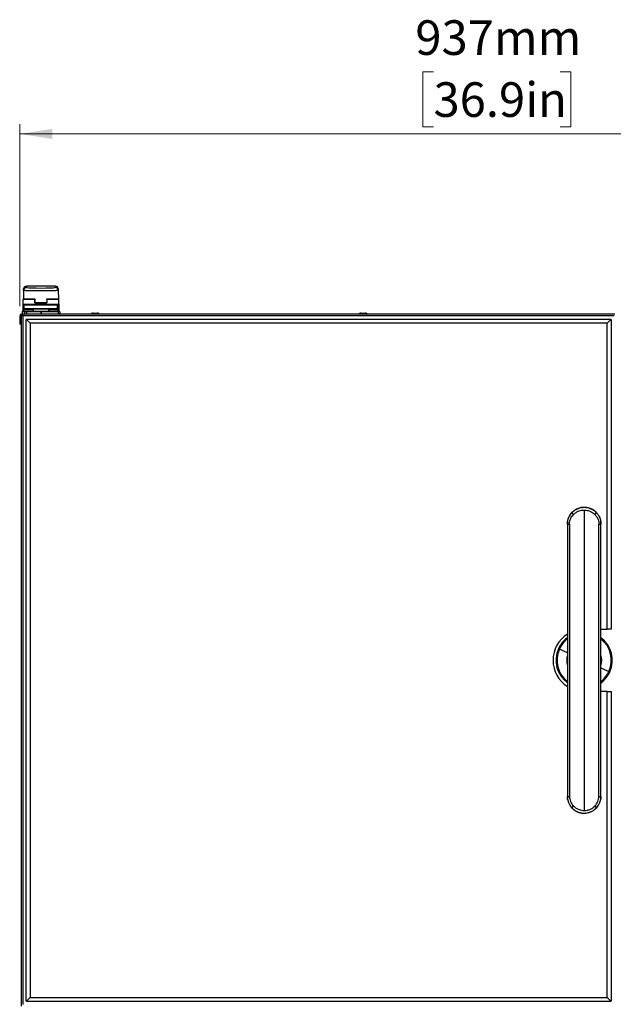
# Paper-space layout 'Sheet3' of a CAD drawing. Units: millimetres. Extents: x 0 to 345, y 0 to 236.
# Drawn here: x 127 to 188, y 113 to 212 of the extents above; entities that cross this region are included whole.
import ezdxf

# ---------------------------------------------------------------- set-up
doc = ezdxf.new("R2010")
doc.units = ezdxf.units.MM
doc.styles.add('SLDTEXTSTYLE0', font='TXT', dxfattribs={"width": 0.75})
doc.dimstyles.new('SLDDIMSTYLE0', dxfattribs={"dimtxt": 3.5, "dimasz": 3.302, "dimexe": 0, "dimexo": 0.0625, "dimgap": 0.875, "dimtad": 1, "dimdec": 0, "dimlfac": 10, "dimrnd": 1e-09, "dimzin": 12, "dimdsep": 46, "dimtxsty": 'SLDTEXTSTYLE0', "dimsah": 1, "dimcen": 0.09, "dimadec": 0, "dimazin": 3, "dimtfac": 1, "dimtdec": 0, "dimtofl": 0, "dimtmove": 0, "dimatfit": 3, "dimfxl": 0, "dimfrac": 2, "dimtolj": 1, "dimtzin": 12, "dimarcsym": 0})

# ---------------------------------------------------------------- blocks, each defined once
blk = doc.blocks.new('_D_30')
at = {"color": 7, "linetype": 'Continuous', "lineweight": 0}
for p, q in [((169.373, 206.819), (168.307, 206.819)), ((168.307, 206.819), (168.307, 201.263)), ((182.202, 206.819), (183.268, 206.819)), ((183.268, 206.819), (183.268, 201.263)), ((127.496, 183.116), (127.496, 201.552)), ((168.307, 201.263), (169.373, 201.263)), ((183.268, 201.263), (182.202, 201.263)), ((221.239, 168.821), (221.239, 201.552)), ((127.496, 200.552), (221.239, 200.552))]:
    blk.add_line(p, q, dxfattribs=at)
at = {"color": 7, "linetype": 'Continuous', "lineweight": 18}
for points in [[(127.496, 200.552), (130.798, 200.044), (130.798, 201.06)], [(221.239, 200.552), (217.937, 201.06), (217.937, 200.044)]]:
    blk.add_solid(points, dxfattribs=at)
at = {"color": 7, "linetype": 'Continuous', "lineweight": 18, "char_height": 3.5, "attachment_point": 1, "style": 'SLDTEXTSTYLE0'}
for s, insert in [('937mm', (167.534, 212.042)), ('36.9in', (169.373, 205.775))]:
    blk.add_mtext(s, dxfattribs=dict(at, insert=insert))

psp = doc.layouts.new('Sheet3')

# ---------------------------------------------------------------- linework, layer by layer
at = {"color": 7, "linetype": 'Continuous', "lineweight": 25}
for p, q in [((127.893, 184.723), (127.878, 183.866)), ((127.893, 184.723), (127.895, 184.868)), ((131.104, 185.155), (128.188, 185.155)), ((131.397, 184.868), (131.4, 184.723)), ((131.4, 184.723), (131.415, 183.866)), ((127.846, 183.316), (127.846, 183.816)), ((127.846, 182.766), (127.846, 183.316)), ((127.877, 183.862), (127.878, 183.866)), ((127.878, 183.866), (128.99, 183.866)), ((131.396, 183.266), (127.896, 183.266)), ((127.896, 182.891), (127.896, 183.241)), ((127.9, 183.253), (127.899, 183.253)), ((128.99, 183.866), (129.036, 183.866)), ((129.036, 183.466), (129.036, 183.816)), ((129.042, 183.691), (129.036, 183.691)), ((130.256, 183.466), (129.036, 183.466)), ((129.04, 183.817), (129.046, 183.476)), ((130.252, 183.817), (130.246, 183.476)), ((130.256, 183.691), (130.251, 183.691)), ((130.256, 183.866), (130.302, 183.866)), ((130.256, 183.816), (130.256, 183.466)), ((130.302, 183.866), (131.415, 183.866)), ((131.393, 183.253), (131.393, 183.253)), ((131.396, 182.891), (131.396, 183.241)), ((131.415, 183.866), (131.415, 183.862)), ((131.446, 183.316), (131.446, 183.816)), ((131.446, 183.316), (131.446, 182.766)), ((127.646, 182.316), (127.746, 182.316)), ((127.646, 182.316), (127.646, 112.316)), ((127.696, 182.316), (127.756, 182.316)), ((127.746, 182.566), (127.746, 182.366)), ((127.756, 182.261), (127.756, 182.316)), ((187.736, 182.316), (127.756, 182.316)), ((127.796, 182.616), (127.798, 182.616)), ((127.798, 182.616), (128.038, 182.616)), ((127.846, 182.616), (127.846, 182.766)), ((127.923, 182.866), (127.921, 182.866)), ((127.987, 182.866), (127.923, 182.866)), ((131.306, 182.866), (127.987, 182.866)), ((128.038, 182.616), (128.187, 182.616)), ((128.187, 182.616), (129.632, 182.616)), ((128.846, 182.841), (128.846, 182.616)), ((129.632, 182.616), (129.653, 182.616)), ((129.653, 182.616), (131.367, 182.616)), ((130.446, 182.616), (130.446, 182.841)), ((131.37, 182.866), (131.306, 182.866)), ((131.367, 182.616), (131.496, 182.616)), ((131.371, 182.866), (131.37, 182.866)), ((131.446, 182.766), (131.446, 182.616)), ((131.546, 182.566), (131.546, 182.366)), ((134.746, 182.336), (134.746, 182.316)), ((134.947, 182.416), (135.345, 182.416)), ((135.546, 182.316), (135.546, 182.336)), ((161.846, 182.336), (161.846, 182.316)), ((162.046, 182.416), (162.446, 182.416)), ((162.646, 182.316), (162.646, 182.336)), ((127.496, 182.116), (127.496, 181.316)), ((127.496, 182.116), (127.646, 182.116)), ((127.646, 181.316), (127.496, 181.316)), ((128.171, 181.791), (128.146, 181.766)), ((128.146, 112.866), (128.146, 181.766)), ((128.196, 181.816), (128.171, 181.791)), ((128.171, 181.791), (128.546, 181.416)), ((128.196, 181.816), (187.296, 181.816)), ((186.946, 181.416), (128.546, 181.416)), ((128.546, 181.416), (128.546, 113.216)), ((187.321, 181.791), (186.946, 181.416)), ((186.946, 150.466), (186.946, 181.416)), ((187.321, 181.791), (187.296, 181.816)), ((187.346, 181.766), (187.321, 181.791)), ((187.346, 181.766), (187.346, 150.466)), ((182.942, 161.347), (182.921, 161.101)), ((182.921, 161.101), (182.942, 161.347)), ((186.321, 161.101), (186.3, 161.347)), ((186.3, 161.347), (186.321, 161.101)), ((182.921, 161.101), (182.921, 161.101)), ((182.921, 161.078), (182.921, 161.101)), ((182.921, 161.101), (182.921, 161.101)), ((182.921, 161.078), (182.921, 133.554)), ((186.321, 133.554), (186.321, 161.078)), ((186.321, 150.466), (186.946, 150.466)), ((187.346, 150.466), (186.946, 150.466)), ((186.946, 144.166), (186.321, 144.166)), ((186.946, 113.216), (186.946, 144.166)), ((186.946, 144.166), (187.346, 144.166)), ((187.346, 144.166), (187.346, 112.866)), ((182.921, 133.554), (182.921, 133.53)), ((182.921, 133.53), (182.921, 133.53)), ((182.942, 133.285), (182.921, 133.53)), ((182.921, 133.53), (182.942, 133.285)), ((182.921, 133.53), (182.921, 133.53)), ((186.321, 133.53), (186.3, 133.285)), ((186.3, 133.285), (186.321, 133.53)), ((186.3, 133.285), (186.321, 133.53)), ((182.933, 133.394), (182.942, 133.285)), ((128.146, 112.866), (128.171, 112.841)), ((128.171, 112.841), (128.546, 113.216)), ((128.171, 112.841), (128.196, 112.816)), ((187.296, 112.816), (128.196, 112.816)), ((128.546, 113.216), (186.946, 113.216)), ((187.321, 112.841), (186.946, 113.216)), ((187.296, 112.816), (187.321, 112.841)), ((187.321, 112.841), (187.346, 112.866))]:
    psp.add_line(p, q, dxfattribs=at)
at = {"color": 8, "linetype": 'Continuous', "lineweight": 25}
for p, q in [((128.195, 185.155), (128.192, 185.018)), ((131.097, 185.155), (128.195, 185.155)), ((131.1, 185.018), (131.097, 185.155)), ((129.036, 183.816), (127.846, 183.816)), ((127.846, 183.316), (131.446, 183.316)), ((127.896, 183.266), (127.896, 183.252)), ((127.898, 183.241), (127.896, 183.241)), ((127.962, 183.241), (127.898, 183.241)), ((127.898, 182.891), (127.898, 183.241)), ((131.33, 183.241), (127.962, 183.241)), ((127.962, 182.891), (127.962, 183.241)), ((129.046, 183.476), (130.246, 183.476)), ((131.446, 183.816), (130.256, 183.816)), ((131.33, 182.891), (131.33, 183.241)), ((131.394, 183.241), (131.33, 183.241)), ((131.394, 182.891), (131.394, 183.241)), ((131.396, 183.241), (131.394, 183.241)), ((131.396, 183.25), (131.396, 183.266)), ((127.748, 182.566), (127.746, 182.566)), ((127.746, 182.366), (127.748, 182.366)), ((127.989, 182.566), (127.748, 182.566)), ((127.748, 182.566), (127.748, 182.366)), ((127.748, 182.366), (127.989, 182.366)), ((127.846, 182.766), (127.896, 182.766)), ((127.896, 182.891), (127.896, 182.766)), ((127.896, 182.891), (127.898, 182.891)), ((128.846, 182.766), (127.896, 182.766)), ((127.896, 182.766), (127.896, 182.616)), ((127.898, 182.891), (127.962, 182.891)), ((127.962, 182.891), (131.33, 182.891)), ((128.187, 182.566), (127.989, 182.566)), ((127.989, 182.566), (127.989, 182.366)), ((127.989, 182.366), (128.187, 182.366)), ((128.187, 182.616), (128.187, 182.566)), ((129.632, 182.566), (128.187, 182.566)), ((128.187, 182.566), (128.187, 182.366)), ((128.187, 182.366), (129.632, 182.366)), ((128.187, 182.316), (128.187, 182.366)), ((129.646, 182.841), (128.846, 182.841)), ((129.632, 182.616), (129.632, 182.566)), ((129.632, 182.566), (129.632, 182.366)), ((129.66, 182.566), (129.632, 182.566)), ((129.632, 182.316), (129.632, 182.366)), ((129.632, 182.366), (129.66, 182.366)), ((130.446, 182.841), (129.646, 182.841)), ((129.66, 182.566), (129.66, 182.366)), ((131.374, 182.566), (129.66, 182.566)), ((129.66, 182.366), (131.374, 182.366)), ((131.396, 182.766), (130.446, 182.766)), ((131.33, 182.891), (131.394, 182.891)), ((131.374, 182.566), (131.374, 182.366)), ((131.546, 182.566), (131.374, 182.566)), ((131.374, 182.366), (131.546, 182.366)), ((131.394, 182.891), (131.396, 182.891)), ((131.396, 182.766), (131.396, 182.891)), ((131.396, 182.766), (131.446, 182.766)), ((131.396, 182.616), (131.396, 182.766)), ((187.672, 182.142), (127.82, 182.142)), ((127.82, 182.142), (127.82, 112.489)), ((184.621, 162.506), (184.621, 132.126)), ((182.921, 161.078), (183.131, 161.078)), ((183.131, 161.078), (183.131, 133.554)), ((186.111, 133.554), (186.111, 161.078)), ((186.111, 161.078), (186.321, 161.078)), ((182.063, 148.46), (182.021, 148.479)), ((182.063, 148.46), (182.112, 148.438)), ((182.921, 148.076), (182.112, 148.438)), ((186.321, 146.555), (187.13, 146.194)), ((187.179, 146.172), (187.13, 146.194)), ((187.179, 146.172), (187.221, 146.153)), ((182.921, 133.554), (183.131, 133.554)), ((186.111, 133.554), (186.321, 133.554))]:
    psp.add_line(p, q, dxfattribs=at)
at = {"color": 7, "linetype": 'Continuous', "lineweight": 25, "flags": 128}
for points in [[(182.921, 147.248), (182.92, 147.268), (182.921, 147.383)], [(186.321, 147.383), (186.322, 147.364), (186.321, 147.248)]]:
    psp.add_lwpolyline(points, dxfattribs=at)
at = {"color": 8, "linetype": 'Continuous', "lineweight": 25}
for centre, radius, start, end in [((128.192, 184.718), 0.3, 89.98153, 178.98294), ((131.1, 184.718), 0.3, 1.01706, 90.01847), ((127.923, 183.241), 0.0249, 90.26654, 180.26408), ((127.987, 183.241), 0.0249, 90.26654, 180.26408), ((131.306, 183.241), 0.0249, 359.73592, 89.73346), ((131.369, 183.241), 0.0249, 359.73592, 89.73346), ((127.798, 182.566), 0.0498, 90.28153, 180.27879), ((127.798, 182.366), 0.0498, 179.72121, 269.71847), ((127.923, 182.891), 0.0249, 179.73592, 269.73346), ((127.987, 182.891), 0.0249, 179.73592, 269.73346), ((128.039, 182.566), 0.0498, 90.28153, 180.27879), ((128.039, 182.366), 0.0498, 179.72121, 269.71847), ((129.565, 182.578), 0.0958, 352.65042, 23.19586), ((129.565, 182.354), 0.0958, 336.80414, 7.34958), ((131.306, 182.891), 0.0249, 270.26654, 0.26408), ((131.279, 182.578), 0.0958, 352.65042, 23.19586), ((131.279, 182.354), 0.0958, 336.80414, 7.34958), ((131.369, 182.891), 0.0249, 270.26654, 0.26408), ((183.838, 162.456), 0.492, 203.90158, 232.81828), ((185.404, 162.456), 0.492, 307.18172, 336.09842), ((184.621, 147.316), 2.802, 127.35221, 155.90368), ((184.621, 147.316), 2.748, 128.21099, 155.90368), ((184.621, 147.316), 2.802, 335.90368, 52.64779), ((184.621, 147.316), 2.748, 335.90368, 51.78901), ((184.621, 147.316), 2.802, 155.90368, 232.64779), ((184.621, 147.316), 2.748, 155.90368, 231.78901), ((184.621, 147.316), 1.771, 163.68312, 196.31688), ((184.621, 147.316), 1.771, 343.68312, 16.31688), ((184.621, 147.316), 1.718, 351.77121, 8.22879), ((184.621, 147.316), 2.748, 308.21099, 335.90368), ((184.621, 147.316), 2.802, 307.35221, 335.90368), ((183.838, 132.176), 0.492, 127.18172, 156.09842), ((185.404, 132.176), 0.492, 23.90158, 52.81828)]:
    psp.add_arc(centre, radius, start, end, dxfattribs=at)
at = {"color": 7, "linetype": 'Continuous', "lineweight": 25}
for centre, radius, start, end in [((127.896, 183.816), 0.05, 90, 180), ((127.896, 183.316), 0.05, 180, 270), ((127.921, 183.241), 0.025, 90, 180), ((131.371, 183.241), 0.025, 0, 90), ((131.396, 183.816), 0.05, 0, 90), ((131.396, 183.316), 0.05, 270, 0), ((127.696, 182.116), 0.2, 104.47751, 180), ((127.796, 182.566), 0.05, 90, 180), ((127.796, 182.366), 0.05, 180, 270), ((127.921, 182.891), 0.025, 180, 270), ((128.821, 182.841), 0.025, 0, 90), ((130.471, 182.841), 0.025, 90, 180), ((131.371, 182.891), 0.025, 270, 0), ((131.496, 182.566), 0.05, 0, 90), ((131.496, 182.366), 0.05, 270, 0), ((127.696, 182.116), 0.1, 120, 180), ((184.621, 147.316), 3.15, 122.66203, 237.33797), ((184.621, 147.316), 2.848, 126.64228, 155.90368), ((184.621, 147.316), 2.848, 335.90368, 53.35772), ((184.621, 147.316), 2.848, 155.90368, 233.35772), ((184.621, 147.316), 1.718, 171.77121, 188.22879), ((184.621, 147.316), 2.848, 306.64228, 335.90368)]:
    psp.add_arc(centre, radius, start, end, dxfattribs=at)
for centre, major_axis, ratio, start_param, end_param in [((128.195, 184.855), (-0.214, 0.215), 0.976983, 5.487602, 7.040956), ((128.195, 184.855), (-0.013, 0.3), 0.665209, 6.22052, 6.290263), ((129.646, 185.018), (1.454, 0), 0.034921, 3.359321, 6.08389), ((131.097, 184.855), (0.214, 0.215), 0.976983, 5.525415, 7.078768), ((131.097, 184.855), (0.013, 0.3), 0.665209, 6.276104, 6.345851)]:
    psp.add_ellipse(centre, major_axis=major_axis, ratio=ratio, start_param=start_param, end_param=end_param, dxfattribs=at)
at = {"color": 8, "linetype": 'Continuous', "lineweight": 25}
for start_param, end_param in [(3.140983, 3.359321), (6.08389, 6.283795)]:
    psp.add_ellipse((129.646, 185.018), major_axis=(1.454, 0), ratio=0.034921, start_param=start_param, end_param=end_param, dxfattribs=at)
for points, knots in [([(131.4, 184.723), (131.395, 184.72), (131.386, 184.715), (131.309, 184.706), (131.188, 184.699), (131.024, 184.691), (130.819, 184.685), (130.583, 184.68), (130.317, 184.676), (130.036, 184.674), (129.74, 184.672), (129.445, 184.673), (129.153, 184.674), (128.877, 184.677), (128.621, 184.682), (128.396, 184.687), (128.205, 184.694), (128.055, 184.701), (127.951, 184.709), (127.899, 184.717), (127.894, 184.721), (127.893, 184.723)], [0, 0, 0, 0, 0.052941, 0.107417, 0.160358, 0.214835, 0.267761, 0.322222, 0.375127, 0.429567, 0.482452, 0.536872, 0.589747, 0.644156, 0.697037, 0.75145, 0.804348, 0.858778, 0.911697, 0.96615, 1, 1, 1, 1]), ([(135.541, 182.336), (135.539, 182.336), (135.536, 182.336), (135.459, 182.336), (135.336, 182.336), (135.181, 182.336), (135.023, 182.336), (134.881, 182.336), (134.785, 182.336), (134.741, 182.336), (134.75, 182.336), (134.751, 182.336)], [0, 0, 0, 0, 0.09771, 0.22271, 0.34771, 0.47271, 0.59771, 0.72271, 0.84771, 0.97271, 1, 1, 1, 1]), ([(162.642, 182.336), (162.643, 182.336), (162.653, 182.336), (162.612, 182.336), (162.519, 182.336), (162.38, 182.336), (162.222, 182.336), (162.066, 182.336), (161.94, 182.336), (161.859, 182.336), (161.853, 182.336), (161.85, 182.336)], [0, 0, 0, 0, 0.01885, 0.14385, 0.26885, 0.39385, 0.51885, 0.64385, 0.76885, 0.89385, 1, 1, 1, 1]), ([(183.541, 162.063), (183.624, 162.137), (183.791, 162.284), (184.075, 162.416), (184.355, 162.493), (184.532, 162.501), (184.621, 162.506)], [0, 0, 0, 0, 0.27805, 0.557856, 0.778738, 1, 1, 1, 1]), ([(184.621, 162.506), (184.734, 162.499), (184.959, 162.485), (185.257, 162.379), (185.508, 162.239), (185.637, 162.122), (185.701, 162.063)], [0, 0, 0, 0, 0.281333, 0.561894, 0.78152, 1, 1, 1, 1]), ([(183.131, 161.078), (183.138, 161.18), (183.151, 161.385), (183.248, 161.655), (183.379, 161.884), (183.487, 162.004), (183.541, 162.063)], [0, 0, 0, 0, 0.278465, 0.557664, 0.778257, 1, 1, 1, 1]), ([(185.701, 162.063), (185.769, 161.986), (185.905, 161.833), (186.028, 161.573), (186.099, 161.319), (186.107, 161.158), (186.111, 161.078)], [0, 0, 0, 0, 0.281797, 0.561797, 0.781056, 1, 1, 1, 1]), ([(183.131, 133.554), (183.136, 133.464), (183.146, 133.283), (183.229, 133.022), (183.356, 132.776), (183.479, 132.638), (183.541, 132.568)], [0, 0, 0, 0, 0.244343, 0.492713, 0.744564, 1, 1, 1, 1]), ([(185.701, 132.568), (185.763, 132.638), (185.886, 132.776), (186.013, 133.022), (186.096, 133.283), (186.106, 133.464), (186.111, 133.554)], [0, 0, 0, 0, 0.255413, 0.507395, 0.755721, 1, 1, 1, 1]), ([(183.541, 132.568), (183.625, 132.494), (183.793, 132.347), (184.078, 132.214), (184.357, 132.139), (184.533, 132.13), (184.621, 132.126)], [0, 0, 0, 0, 0.280418, 0.5609145, 0.7807841, 1, 1, 1, 1]), ([(184.621, 132.126), (184.733, 132.133), (184.957, 132.147), (185.254, 132.251), (185.506, 132.391), (185.636, 132.509), (185.701, 132.568)], [0, 0, 0, 0, 0.278831, 0.558915, 0.779552, 1, 1, 1, 1])]:
    psp.add_open_spline(points, degree=3, knots=knots, dxfattribs=at)
at = {"color": 7, "linetype": 'Continuous', "lineweight": 25}
for points, knots in [([(128.99, 183.866), (128.996, 183.866), (129.003, 183.866), (129.008, 183.862), (129.009, 183.862)], [0, 0, 0, 0, 0.937694, 1, 1, 1, 1]), ([(129.036, 183.861), (129.036, 183.861), (129.036, 183.858), (129.036, 183.847), (129.036, 183.832), (129.036, 183.821), (129.036, 183.816)], [0, 0, 0, 0, 0.145528, 0.452999, 0.74316, 1, 1, 1, 1]), ([(129.036, 183.833), (129.037, 183.83), (129.04, 183.825), (129.04, 183.819), (129.04, 183.817)], [0, 0, 0, 0, 0.622862, 1, 1, 1, 1]), ([(129.046, 183.466), (129.046, 183.466), (129.046, 183.466), (129.046, 183.468), (129.046, 183.471), (129.046, 183.474), (129.046, 183.475), (129.046, 183.476)], [0, 0, 0, 0, 0.229148, 0.45857, 0.67978, 0.887551, 1, 1, 1, 1]), ([(130.246, 183.476), (130.246, 183.475), (130.246, 183.473), (130.246, 183.47), (130.246, 183.468), (130.246, 183.466), (130.246, 183.466), (130.246, 183.466)], [0, 0, 0, 0, 0.196185, 0.392237, 0.592221, 0.802842, 1, 1, 1, 1]), ([(130.252, 183.817), (130.253, 183.822), (130.253, 183.829), (130.256, 183.834), (130.256, 183.834)], [0, 0, 0, 0, 0.881958, 1, 1, 1, 1]), ([(130.256, 183.816), (130.256, 183.821), (130.256, 183.831), (130.256, 183.845), (130.256, 183.856), (130.256, 183.86), (130.256, 183.862)], [0, 0, 0, 0, 0.244685, 0.506608, 0.776891, 1, 1, 1, 1]), ([(130.284, 183.862), (130.286, 183.863), (130.291, 183.865), (130.298, 183.866), (130.302, 183.866)], [0, 0, 0, 0, 0.318032, 1, 1, 1, 1]), ([(127.646, 182.316), (127.646, 182.301), (127.651, 182.287), (127.668, 182.258), (127.681, 182.244), (127.713, 182.214), (127.732, 182.2), (127.774, 182.171), (127.797, 182.157), (127.82, 182.142)], [0, 0, 0, 0, 0.25, 0.25, 0.5, 0.5, 0.75, 0.75, 1, 1, 1, 1]), ([(127.746, 182.316), (127.746, 182.301), (127.748, 182.287), (127.755, 182.258), (127.761, 182.243), (127.781, 182.2), (127.8, 182.171), (127.82, 182.142)], [0, 0, 0, 0, 0.25, 0.25, 0.5, 0.5, 1, 1, 1, 1]), ([(127.82, 182.142), (127.814, 182.165), (127.809, 182.188), (127.799, 182.23), (127.793, 182.249), (127.783, 182.281), (127.777, 182.294), (127.767, 182.311), (127.761, 182.316), (127.756, 182.316)], [0, 0, 0, 0, 0.25, 0.25, 0.5, 0.5, 0.75, 0.75, 1, 1, 1, 1]), ([(134.947, 182.416), (134.922, 182.415), (134.874, 182.413), (134.817, 182.399), (134.78, 182.381), (134.761, 182.367), (134.75, 182.354), (134.747, 182.343), (134.746, 182.338), (134.746, 182.336)], [0, 0, 0, 0, 0.3191585, 0.6228235, 0.7487852, 0.8514131, 0.9325782, 0.9674378, 1, 1, 1, 1]), ([(135.546, 182.336), (135.546, 182.338), (135.546, 182.343), (135.542, 182.354), (135.532, 182.367), (135.512, 182.381), (135.475, 182.399), (135.418, 182.413), (135.37, 182.415), (135.345, 182.416)], [0, 0, 0, 0, 0.032562, 0.067422, 0.148587, 0.251215, 0.377177, 0.680841, 1, 1, 1, 1]), ([(162.046, 182.416), (162.022, 182.415), (161.974, 182.413), (161.917, 182.399), (161.88, 182.381), (161.861, 182.367), (161.85, 182.354), (161.847, 182.343), (161.846, 182.338), (161.846, 182.336)], [0, 0, 0, 0, 0.3203273, 0.6247774, 0.7507881, 0.853129, 0.9336094, 0.9679857, 1, 1, 1, 1]), ([(162.646, 182.336), (162.646, 182.338), (162.646, 182.343), (162.642, 182.354), (162.632, 182.367), (162.612, 182.381), (162.575, 182.399), (162.518, 182.413), (162.47, 182.415), (162.446, 182.416)], [0, 0, 0, 0, 0.032014, 0.066391, 0.146871, 0.249212, 0.375223, 0.679673, 1, 1, 1, 1]), ([(127.82, 182.142), (127.814, 182.152), (127.804, 182.171), (127.792, 182.19), (127.786, 182.196), (127.785, 182.197)], [0, 0, 0, 0, 0.463239, 0.926478, 1, 1, 1, 1]), ([(185.855, 162.253), (185.8, 162.306), (185.682, 162.421), (185.462, 162.567), (185.193, 162.692), (184.871, 162.773), (184.506, 162.79), (184.116, 162.719), (183.719, 162.551), (183.5, 162.354), (183.387, 162.253)], [0, 0, 0, 0, 0.084095, 0.1798466, 0.2873025, 0.4065101, 0.5374566, 0.6800429, 0.834182, 1, 1, 1, 1]), ([(183.388, 162.256), (183.473, 162.336), (183.642, 162.494), (183.949, 162.659), (184.278, 162.763), (184.62, 162.797), (184.963, 162.763), (185.293, 162.659), (185.6, 162.494), (185.769, 162.336), (185.854, 162.256)], [0, 0, 0, 0, 0.126355, 0.25181, 0.37612, 0.499692, 0.623336, 0.747819, 0.873428, 1, 1, 1, 1]), ([(182.921, 161.101), (182.922, 161.119), (182.923, 161.156), (182.927, 161.238), (182.936, 161.302), (182.942, 161.347)], [0, 0, 0, 0, 0.212404, 0.45408, 1, 1, 1, 1]), ([(182.942, 161.347), (182.95, 161.393), (182.969, 161.493), (183.012, 161.636), (183.069, 161.781), (183.134, 161.911), (183.211, 162.035), (183.296, 162.153), (183.365, 162.228), (183.4, 162.267)], [0, 0, 0, 0, 0.133939, 0.29231, 0.428411, 0.58251, 0.709013, 0.848295, 1, 1, 1, 1]), ([(182.942, 161.347), (182.951, 161.396), (182.97, 161.501), (183.02, 161.665), (183.101, 161.857), (183.22, 162.062), (183.332, 162.192), (183.388, 162.256)], [0, 0, 0, 0, 0.144849, 0.310988, 0.49841, 0.750414, 1, 1, 1, 1]), ([(185.854, 162.256), (185.892, 162.214), (185.969, 162.128), (186.066, 161.986), (186.167, 161.804), (186.252, 161.591), (186.285, 161.423), (186.3, 161.347)], [0, 0, 0, 0, 0.167161, 0.336702, 0.500966, 0.774571, 1, 1, 1, 1]), ([(185.854, 162.254), (185.855, 162.252), (185.894, 162.215), (185.957, 162.136), (186.041, 162.022), (186.123, 161.885), (186.2, 161.724), (186.264, 161.536), (186.288, 161.408), (186.3, 161.347)], [0, 0, 0, 0, 0.005003, 0.156162, 0.294722, 0.420679, 0.62101, 0.816855, 1, 1, 1, 1]), ([(186.3, 161.347), (186.304, 161.318), (186.312, 161.264), (186.319, 161.182), (186.32, 161.129), (186.321, 161.101)], [0, 0, 0, 0, 0.358928, 0.659999, 1, 1, 1, 1]), ([(182.921, 161.078), (182.921, 161.082), (182.921, 161.09), (182.921, 161.098), (182.921, 161.101)], [0, 0, 0, 0, 0.555887, 1, 1, 1, 1]), ([(186.321, 161.101), (186.321, 161.097), (186.321, 161.089), (186.321, 161.081), (186.321, 161.078)], [0, 0, 0, 0, 0.564124, 1, 1, 1, 1]), ([(186.321, 161.101), (186.321, 161.097), (186.321, 161.089), (186.321, 161.081), (186.321, 161.078)], [0, 0, 0, 0, 0.561464, 1, 1, 1, 1]), ([(182.921, 133.554), (182.921, 133.549), (182.921, 133.542), (182.921, 133.534), (182.921, 133.53)], [0, 0, 0, 0, 0.533274, 1, 1, 1, 1]), ([(186.321, 133.53), (186.321, 133.535), (186.321, 133.543), (186.321, 133.55), (186.321, 133.554)], [0, 0, 0, 0, 0.586911, 1, 1, 1, 1]), ([(186.321, 133.53), (186.321, 133.535), (186.321, 133.542), (186.321, 133.55), (186.321, 133.554)], [0, 0, 0, 0, 0.561464, 1, 1, 1, 1]), ([(182.942, 133.285), (182.957, 133.209), (182.99, 133.041), (183.075, 132.828), (183.176, 132.646), (183.274, 132.503), (183.35, 132.418), (183.388, 132.375)], [0, 0, 0, 0, 0.224412, 0.496703, 0.664108, 0.833882, 1, 1, 1, 1]), ([(182.942, 133.285), (182.963, 133.185), (183.005, 132.986), (183.135, 132.71), (183.266, 132.505), (183.366, 132.408), (183.394, 132.381)], [0, 0, 0, 0, 0.296943, 0.591745, 0.888525, 1, 1, 1, 1]), ([(185.854, 132.375), (185.91, 132.439), (186.019, 132.566), (186.138, 132.768), (186.219, 132.959), (186.271, 133.127), (186.291, 133.235), (186.3, 133.285)], [0, 0, 0, 0, 0.2479333, 0.4887256, 0.6815584, 0.8519858, 1, 1, 1, 1]), ([(185.915, 132.45), (185.924, 132.459), (186.003, 132.539), (186.113, 132.723), (186.24, 132.993), (186.28, 133.187), (186.3, 133.285)], [0, 0, 0, 0, 0.042726, 0.362394, 0.680174, 1, 1, 1, 1]), ([(183.387, 132.379), (183.48, 132.293), (183.665, 132.123), (184, 131.955), (184.351, 131.861), (184.705, 131.842), (185.044, 131.893), (185.354, 132.006), (185.63, 132.166), (185.781, 132.309), (185.855, 132.379)], [0, 0, 0, 0, 0.138612, 0.273283, 0.404138, 0.531162, 0.654272, 0.773416, 0.888627, 1, 1, 1, 1]), ([(183.388, 132.375), (183.421, 132.342), (183.473, 132.29), (183.545, 132.229), (183.599, 132.187), (183.667, 132.138), (183.752, 132.083), (183.853, 132.028), (183.976, 131.971), (184.12, 131.918), (184.342, 131.864), (184.539, 131.835), (184.678, 131.851), (184.706, 131.854)], [0, 0, 0, 0, 0.096865, 0.150013, 0.193884, 0.238086, 0.322366, 0.401158, 0.474467, 0.598431, 0.71579, 0.941143, 1, 1, 1, 1]), ([(185.086, 131.92), (185.154, 131.938), (185.259, 131.965), (185.393, 132.03), (185.498, 132.088), (185.592, 132.149), (185.677, 132.212), (185.763, 132.284), (185.821, 132.342), (185.854, 132.375)], [0, 0, 0, 0, 0.232744, 0.357436, 0.491887, 0.629251, 0.729072, 0.843372, 1, 1, 1, 1])]:
    psp.add_open_spline(points, degree=3, knots=knots, dxfattribs=at)

# ---------------------------------------------------------------- dimensions: what is measured, and where the dimension line sits
at = {"color": 7, "linetype": 'Continuous', "lineweight": 18}
dim = psp.add_linear_dim(base=(221.239, 200.552), p1=(127.496, 182.116), p2=(221.239, 167.821), dimstyle='SLDDIMSTYLE0', dxfattribs=at)
dim.commit()
dim.dimension.update_dxf_attribs({"geometry": '_D_30', "text_midpoint": (175.788, 200.552), "dimtype": 160})

doc.saveas('drawing.dxf')
